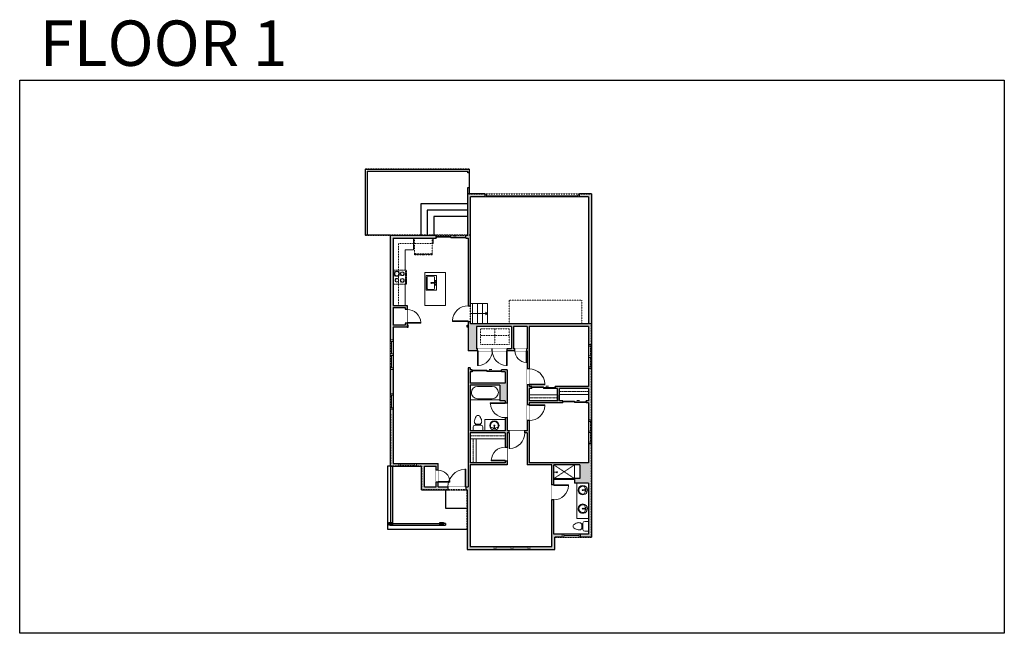
# Model space of a CAD drawing. Units: inches. Extents: x 124 to 2124, y -2728 to -1480.
import ezdxf

# ---------------------------------------------------------------- set-up
doc = ezdxf.new("R2010")
doc.units = ezdxf.units.IN
doc.linetypes.add('Dash', pattern=[0.23622, 0.11811, -0.11811])
doc.layers.get('0').update_dxf_attribs({"color": 255})
doc.layers.get('Defpoints').update_dxf_attribs({"color": 6, "linetype": 'Dash'})
for name, color, linetype, lineweight in [('A-DOOR&WINDOWS', 4, 'Continuous', 9), ('A-OBJECT', 2, 'Continuous', 9), ('A-STAIRS', 1, 'Continuous', 15)]:
    doc.layers.add(name, color=color, linetype=linetype, lineweight=lineweight)
doc.layers.add('A-WALL', color=252, linetype='Continuous')
doc.styles.get("Standard").update_dxf_attribs({"font": 'arial.ttf'})

# ---------------------------------------------------------------- blocks, each defined once
blk = doc.blocks.new('blocks$0$Toilet-Domestic-2D - Toilet-Domestic-2D-1228486-SUBSTRUCTURE Copy 1')
at = {"layer": 'A-OBJECT', "color": 0, "linetype": 'ByBlock', "lineweight": -2}
for p, q in [((-186, 545), (-190, 495)), ((-172, 596), (-186, 545)), ((-154, 647), (-172, 596)), ((-130, 698), (-154, 647)), ((-95, 749), (-130, 698)), ((-70, 774), (-95, 749)), ((-48, 787), (-70, 774)), ((-13, 799), (-48, 787)), ((13, 799), (-13, 799)), ((48, 787), (13, 799)), ((70, 774), (48, 787)), ((95, 749), (70, 774)), ((130, 698), (95, 749)), ((154, 647), (130, 698)), ((172, 596), (154, 647)), ((186, 545), (172, 596)), ((190, 495), (186, 545)), ((-253, 0), (-253, 196)), ((-190, 495), (-188, 469)), ((-188, 469), (-184, 444)), ((-184, 444), (-177, 418)), ((-177, 418), (-163, 393)), ((-163, 393), (-132, 368)), ((-159, 291), (159, 291)), ((-132, 368), (-97, 355)), ((-123, 291), (-132, 368)), ((-97, 355), (-25, 342)), ((-25, 342), (25, 342)), ((25, 342), (97, 355)), ((97, 355), (132, 368)), ((123, 291), (132, 368)), ((132, 368), (163, 393)), ((163, 393), (177, 418)), ((177, 418), (184, 444)), ((184, 444), (188, 469)), ((188, 469), (190, 495)), ((253, 196), (253, 0))]:
    blk.add_line(p, q, dxfattribs=at)
blk.add_lwpolyline([(253, 0), (-253, 0)], dxfattribs=at)
for centre, start, end in [((-159, 196), 90, 180), ((159, 196), 0, 90)]:
    blk.add_arc(centre, 94.6, start, end, dxfattribs=at)
blk = doc.blocks.new('*U76')
at = {"layer": 'A-OBJECT', "linetype": 'ByBlock', "lineweight": -2}
for p, q in [((-10, 162), (-10, 51)), ((10, 162), (10, 51))]:
    blk.add_line(p, q, dxfattribs=at)
for centre, radius, start, end in [((0, 0), 241, 90, 270), ((0, 0), 201, 165.3071, 14.6929), ((-95, 19), 105, 120.7927, 162.1904), ((0, -318), 452, 91.2067, 109.2086), ((-51, 162), 12.7, 360, 180), ((-51, 162), 12.7, 180, 360), ((0, 0), 20.6, 360, 180), ((0, 162), 9.52, 360, 180), ((0, 51), 9.52, 180, 360), ((0, 0), 241, 270, 90), ((0, -318), 452, 70.7914, 88.7933), ((51, 162), 12.7, 0, 180), ((51, 162), 12.7, 180, 360), ((95, 19), 105, 17.8096, 59.2073), ((0, 0), 20.6, 180, 360)]:
    blk.add_arc(centre, radius, start, end, dxfattribs=at)
blk = doc.blocks.new('*U171')
blk.add_wipeout([(0, 30), (0, -195), (1321, -195), (1321, 30)]).dxf.layer = 'A-DOOR&WINDOWS'
at = {"color": 0, "linetype": 'ByBlock', "lineweight": -2, "transparency": 33554687}
blk.add_lwpolyline([(51, 1319), (0, 1319), (0, 0), (51, 0)], close=True, dxfattribs=at)
blk.add_arc((0, 0), 1321, 0, 86.82115, dxfattribs=at)
at = {"layer": 'A-WALL', "transparency": 33554687}
for points in [[(0, 0), (0, -165)], [(1321, 0), (1321, -165)]]:
    blk.add_lwpolyline(points, dxfattribs=at)
blk = doc.blocks.new('*U167')
blk.add_wipeout([(0, 30), (0, -195), (1238, -195), (1238, 30)]).dxf.layer = 'A-DOOR&WINDOWS'
at = {"color": 0, "linetype": 'ByBlock', "lineweight": -2, "transparency": 33554687}
blk.add_lwpolyline([(51, 1237), (0, 1237), (0, 0), (51, 0)], close=True, dxfattribs=at)
blk.add_arc((0, 0), 1238, 0, 86.82115, dxfattribs=at)
at = {"layer": 'A-WALL', "transparency": 33554687}
for points in [[(0, 0), (0, -165)], [(1238, 0), (1238, -165)]]:
    blk.add_lwpolyline(points, dxfattribs=at)
blk = doc.blocks.new('*U227')
at = {"layer": 'A-OBJECT', "color": 0, "linetype": 'ByBlock', "lineweight": -2}
for p, q in [((425, 54), (-295, 54)), ((-295, 54), (-295, -641)), ((425, 54), (425, -641)), ((-295, -579), (425, -579)), ((-295, -641), (425, -641))]:
    blk.add_line(p, q, dxfattribs=at)
at = {"layer": 'A-OBJECT', "color": 252, "linetype": 'Continuous', "lineweight": -2}
for p, q in [((-178, -65), (-222, -21)), ((-178, -209), (-222, -253)), ((-160, -363), (-193, -330)), ((-160, -471), (-193, -504)), ((-52, -363), (-19, -330)), ((-52, -471), (-19, -504)), ((-34, -65), (10, -21)), ((-34, -209), (10, -253)), ((175, -83), (142, -50)), ((175, -191), (142, -224)), ((182, -363), (149, -330)), ((182, -471), (149, -504)), ((283, -83), (316, -50)), ((283, -191), (316, -224)), ((290, -363), (323, -330)), ((290, -471), (323, -504))]:
    blk.add_line(p, q, dxfattribs=at)
at = {"layer": 'A-OBJECT', "color": 0, "linetype": 'Continuous', "lineweight": -2}
for p, q in [((-106, -137), (-106, -137)), ((-106, -417), (-106, -417)), ((229, -137), (229, -137)), ((236, -417), (236, -417))]:
    blk.add_line(p, q, dxfattribs=at)
for centre, radius in [((-106, -137), 129), ((-106, -417), 96.5), ((229, -137), 96.5), ((236, -417), 96.5), ((177, -610), 24.8), ((239, -610), 24.8), ((301, -610), 24.8), ((363, -610), 24.8)]:
    blk.add_circle(centre, radius, dxfattribs=at)
at = {"layer": 'A-OBJECT', "color": 250, "linetype": 'Continuous', "lineweight": -2}
for centre, radius in [((-106, -137), 113), ((-106, -417), 85), ((229, -137), 85), ((236, -417), 85)]:
    blk.add_circle(centre, radius, dxfattribs=at)
blk = doc.blocks.new('*U51')
at = {"color": 252}
blk.add_wipeout([(-5, 36), (1, 36), (1, 0), (-5, 0)], dxfattribs=at)
at = {"color": 4}
for points in [[(1, 33), (-1.3, 33), (-1.3, 33), (-2.7, 33), (-2.7, 33), (-5, 33), (-5, 36), (1, 36)], [(1, 3), (-1.3, 3), (-1.3, 3), (-2.7, 3), (-2.7, 3), (-5, 3), (-5, 0), (1, 0)]]:
    blk.add_lwpolyline(points, close=True, dxfattribs=at)
at = {"color": 9}
for points in [[(-5, 3), (-5, 33)], [(1, 3), (1, 33)]]:
    blk.add_lwpolyline(points, dxfattribs=at)
blk.add_lwpolyline([(-2, 3), (-2, 33), (-2, 33), (-2, 3)], close=True, dxfattribs=at)
blk = doc.blocks.new('*U62')
at = {"color": 252}
blk.add_wipeout([(-5, 31.5), (1, 31.5), (1, 0), (-5, 0)], dxfattribs=at)
at = {"color": 4}
for points in [[(1, 28.5), (-1.3, 28.5), (-1.3, 28.5), (-2.7, 28.5), (-2.7, 28.5), (-5, 28.5), (-5, 31.5), (1, 31.5)], [(1, 3), (-1.3, 3), (-1.3, 3), (-2.7, 3), (-2.7, 3), (-5, 3), (-5, 0), (1, 0)]]:
    blk.add_lwpolyline(points, close=True, dxfattribs=at)
at = {"color": 9}
for points in [[(-5, 3), (-5, 28.5)], [(1, 3), (1, 28.5)]]:
    blk.add_lwpolyline(points, dxfattribs=at)
blk.add_lwpolyline([(-2, 3), (-2, 28.5), (-2, 28.5), (-2, 3)], close=True, dxfattribs=at)
blk = doc.blocks.new('*U164')
at = {"color": 0, "linetype": 'ByBlock', "lineweight": -2}
for p, q in [((36, 0), (0, 0)), ((0, 0), (0, -72)), ((36, 0), (36, -72)), ((3, -18), (3, -54)), ((18, -3), (18, -3)), ((33, -18), (33, -54)), ((18, -69), (18, -69)), ((0, -72), (36, -72))]:
    blk.add_line(p, q, dxfattribs=at)
for centre, start, end in [((18, -18), 90, 180), ((18, -18), 0, 90), ((18, -54), 180, 270), ((18, -54), 270, 0)]:
    blk.add_arc(centre, 15, start, end, dxfattribs=at)
blk = doc.blocks.new('*U229')
at = {"layer": 'A-OBJECT', "color": 0, "linetype": 'ByBlock', "lineweight": -2, "transparency": 33554687}
blk.add_lwpolyline([(0, 0), (101, 0), (101, -17.1), (0, -17.1)], close=True, dxfattribs=at)
at = {"layer": 'A-OBJECT', "color": 0, "linetype": 'Dash', "lineweight": -2, "transparency": 33554687}
blk.add_lwpolyline([(101, -8.5), (0, -8.5)], dxfattribs=at)
blk = doc.blocks.new('*U230')
at = {"layer": 'A-OBJECT', "color": 0, "linetype": 'ByBlock', "lineweight": -2, "transparency": 33554687}
blk.add_lwpolyline([(0, 0), (69.7, 0), (69.7, -17.1), (0, -17.1)], close=True, dxfattribs=at)
at = {"layer": 'A-OBJECT', "color": 0, "linetype": 'Dash', "lineweight": -2, "transparency": 33554687}
blk.add_lwpolyline([(69.7, -8.5), (0, -8.5)], dxfattribs=at)
blk = doc.blocks.new('*U80')
at = {"layer": 'A-OBJECT', "linetype": 'Dash'}
for p, q in [((0, -13), (29.1, -13)), ((29.1, -13), (58.2, -13))]:
    blk.add_line(p, q, dxfattribs=at)
at = {"layer": 'A-OBJECT', "color": 0, "linetype": 'ByBlock', "lineweight": -2, "transparency": 33554687}
for points in [[(0, -31.3), (0, 0), (29.1, 0), (29.1, -31.3)], [(29.1, -31.3), (29.1, 0), (58.2, 0), (58.2, -31.3)]]:
    blk.add_lwpolyline(points, close=True, dxfattribs=at)
blk = doc.blocks.new('blocks$0$Sink Kitchen-Single - 30_ x 21_-1227116-SUBSTRUCTURE Copy 1')
at = {"layer": 'A-OBJECT', "color": 0, "linetype": 'ByBlock', "lineweight": -2}
for p, q in [((381, 0), (-381, 0)), ((-381, 0), (-381, -533)), ((381, -533), (381, 0)), ((-343, -165), (-343, -445)), ((-13, -114), (-292, -114)), ((-292, -495), (292, -495)), ((-13, -57), (-13, -216)), ((13, -57), (13, -216)), ((292, -114), (13, -114)), ((343, -445), (343, -165)), ((-381, -533), (381, -533))]:
    blk.add_line(p, q, dxfattribs=at)
for centre, radius, start, end in [((-292, -165), 50.8, 90, 180), ((-292, -445), 50.8, 180, 270), ((-102, -57), 25.4, 0, 180), ((-102, -57), 25.4, 180, 0), ((0, -269), 25.4, 0, 180), ((0, -269), 25.4, 180, 0), ((0, -57), 12.7, 0, 180), ((0, -216), 12.7, 180, 0), ((102, -57), 25.4, 0, 180), ((102, -57), 25.4, 180, 0), ((292, -165), 50.8, 0, 90), ((292, -445), 50.8, 270, 0)]:
    blk.add_arc(centre, radius, start, end, dxfattribs=at)
blk = doc.blocks.new('*U83')
at = {"layer": 'A-DOOR&WINDOWS', "transparency": 33554687}
blk.add_hatch(color=9, dxfattribs=at).paths.add_polyline_path([(14, 12.2), (14, 13.2), (11, 12.7)], flags=0)
at = {"layer": 'A-DOOR&WINDOWS', "color": 9, "transparency": 33554687}
for p, q in [((14, 13.2), (11, 12.7)), ((23, 12.7), (11, 12.7)), ((11, 12.7), (14, 12.2)), ((14, 12.2), (14, 13.2))]:
    blk.add_line(p, q, dxfattribs=at)
at = {"layer": 'A-DOOR&WINDOWS', "color": 0, "linetype": 'ByBlock', "lineweight": -2, "transparency": 33554687}
for points in [[(-66.6, 9.9), (-66.6, 6.6), (0, 6.6), (0, 9.9)], [(0, 6.6), (0, 3.2), (66.6, 3.2), (66.6, 6.6)]]:
    blk.add_lwpolyline(points, close=True, dxfattribs=at)
at = {"layer": 'A-WALL', "transparency": 33554687}
for points in [[(-66.6, 2.1), (-66.6, 11)], [(66.6, 2.1), (66.6, 11)]]:
    blk.add_lwpolyline(points, dxfattribs=at)
blk = doc.blocks.new('*U232')
blk.add_wipeout([(0, 30), (0, -278), (1486, -278), (1486, 30)]).dxf.layer = 'A-DOOR&WINDOWS'
at = {"color": 0, "linetype": 'ByBlock', "lineweight": -2, "transparency": 33554687}
blk.add_lwpolyline([(51, 1485), (0, 1485), (0, 0), (51, 0)], close=True, dxfattribs=at)
blk.add_arc((0, 0), 1486, 0, 86.82115, dxfattribs=at)
at = {"layer": 'A-WALL', "transparency": 33554687}
for points in [[(0, 0), (0, -248)], [(1486, 0), (1486, -248)]]:
    blk.add_lwpolyline(points, dxfattribs=at)
blk = doc.blocks.new('*U169')
blk.add_wipeout([(0, 30), (0, -195), (991, -195), (991, 30)]).dxf.layer = 'A-DOOR&WINDOWS'
at = {"color": 0, "linetype": 'ByBlock', "lineweight": -2, "transparency": 33554687}
blk.add_lwpolyline([(51, 989), (0, 989), (0, 0), (51, 0)], close=True, dxfattribs=at)
blk.add_arc((0, 0), 991, 0, 86.82115, dxfattribs=at)
at = {"layer": 'A-WALL', "transparency": 33554687}
for points in [[(0, 0), (0, -165)], [(991, 0), (991, -165)]]:
    blk.add_lwpolyline(points, dxfattribs=at)
blk = doc.blocks.new('*U73')
at = {"layer": 'A-DOOR&WINDOWS', "color": 0, "linetype": 'ByBlock', "lineweight": -2, "transparency": 33554687}
for points in [[(3, 0), (0, 0), (0, 4), (3, 4)], [(189, 2), (189, 0), (3, 0), (3, 2)], [(192, 0), (189, 0), (189, 4), (192, 4)]]:
    blk.add_lwpolyline(points, close=True, dxfattribs=at)
at = {"layer": 'A-WALL', "color": 0, "linetype": 'ByBlock', "lineweight": -2, "transparency": 33554687}
blk.add_line((0, 4), (0, 0), dxfattribs=at)
blk = doc.blocks.new('shower')
at = {"color": 0, "linetype": 'ByBlock', "lineweight": -2, "ltscale": 10, "transparency": 33554687}
for p, q in [((-1.8, 0), (1.8, 0)), ((-1.8, -0.4), (-1.8, 0)), ((1.8, -0.4), (1.8, 0)), ((-1.8, -0.4), (1.8, -0.4)), ((-0.4, -18.5), (-0.4, -0.4)), ((0, -18.9), (0, -18.9)), ((0.4, -18.5), (0.4, -0.4))]:
    blk.add_line(p, q, dxfattribs=at)
for radius, start, end in [(2.97, 97.61702, 82.38298), (0.394, 180, 0)]:
    blk.add_arc((0, -18.5), radius, start, end, dxfattribs=at)
blk = doc.blocks.new('*U60')
at = {"color": 252}
blk.add_wipeout([(-5, 37.5), (1, 37.5), (1, 0), (-5, 0)], dxfattribs=at)
at = {"color": 4}
for points in [[(1, 34.5), (-1.3, 34.5), (-1.3, 34.5), (-2.7, 34.5), (-2.7, 34.5), (-5, 34.5), (-5, 37.5), (1, 37.5)], [(1, 3), (-1.3, 3), (-1.3, 3), (-2.7, 3), (-2.7, 3), (-5, 3), (-5, 0), (1, 0)]]:
    blk.add_lwpolyline(points, close=True, dxfattribs=at)
at = {"color": 9}
for points in [[(-5, 3), (-5, 34.5)], [(1, 3), (1, 34.5)]]:
    blk.add_lwpolyline(points, dxfattribs=at)
blk.add_lwpolyline([(-2, 3), (-2, 34.5), (-2, 34.5), (-2, 3)], close=True, dxfattribs=at)
blk = doc.blocks.new('*U239')
at = {"color": 252}
blk.add_wipeout([(25.5, 0), (25.5, -6), (-22.5, -6), (-22.5, 0)], dxfattribs=at)
at = {"color": 4}
for points in [[(3, -6), (3, -3.7), (3, -3.7), (3, -2.3), (3, -2.3), (3, 0), (0, 0), (0, -6)], [(22.5, -6), (22.5, -3.7), (22.5, -3.7), (22.5, -2.3), (22.5, -2.3), (22.5, 0), (25.5, 0), (25.5, -6)], [(-19.5, -6), (-19.5, -3.7), (-19.5, -3.7), (-19.5, -2.3), (-19.5, -2.3), (-19.5, 0), (-22.5, 0), (-22.5, -6)], [(0, -6), (0, -3.7), (0, -3.7), (0, -2.3), (0, -2.3), (0, 0), (3, 0), (3, -6)]]:
    blk.add_lwpolyline(points, close=True, dxfattribs=at)
at = {"color": 9}
for points in [[(3, 0), (22.5, 0)], [(0, 0), (-19.5, 0)], [(0, -6), (-19.5, -6)], [(3, -6), (22.5, -6)]]:
    blk.add_lwpolyline(points, dxfattribs=at)
for points in [[(0, -3), (-19.5, -3), (-19.5, -3), (0, -3)], [(3, -3), (22.5, -3), (22.5, -3), (3, -3)]]:
    blk.add_lwpolyline(points, close=True, dxfattribs=at)
at = {"layer": 'A-WALL'}
for points in [[(25.5, 0), (25.5, -6)], [(-22.5, 0), (-22.5, -6)]]:
    blk.add_lwpolyline(points, dxfattribs=at)
blk = doc.blocks.new('*U84')
at = {"layer": 'A-DOOR&WINDOWS', "transparency": 33554687}
blk.add_hatch(color=9, dxfattribs=at).paths.add_polyline_path([(14, 12.2), (14, 13.2), (11, 12.7)], flags=0)
at = {"layer": 'A-DOOR&WINDOWS', "color": 9, "transparency": 33554687}
for p, q in [((14, 13.2), (11, 12.7)), ((23, 12.7), (11, 12.7)), ((11, 12.7), (14, 12.2)), ((14, 12.2), (14, 13.2))]:
    blk.add_line(p, q, dxfattribs=at)
at = {"layer": 'A-DOOR&WINDOWS', "color": 0, "linetype": 'ByBlock', "lineweight": -2, "transparency": 33554687}
for points in [[(-53.3, 9.9), (-53.3, 6.6), (0, 6.6), (0, 9.9)], [(0, 6.6), (0, 3.2), (53.3, 3.2), (53.3, 6.6)]]:
    blk.add_lwpolyline(points, close=True, dxfattribs=at)
at = {"layer": 'A-WALL', "transparency": 33554687}
for points in [[(-53.3, 2.1), (-53.3, 11)], [(53.3, 2.1), (53.3, 11)]]:
    blk.add_lwpolyline(points, dxfattribs=at)
blk = doc.blocks.new('*U234')
at = {"layer": 'A-OBJECT', "color": 0, "linetype": 'ByBlock', "lineweight": -2, "transparency": 33554687}
blk.add_lwpolyline([(0, 0), (83.7, 0), (83.7, -17.1), (0, -17.1)], close=True, dxfattribs=at)
at = {"layer": 'A-OBJECT', "color": 0, "linetype": 'Dash', "lineweight": -2, "transparency": 33554687}
blk.add_lwpolyline([(83.7, -8.5), (0, -8.5)], dxfattribs=at)
blk = doc.blocks.new('*U233')
at = {"layer": 'A-OBJECT', "color": 0, "linetype": 'ByBlock', "lineweight": -2, "transparency": 33554687}
blk.add_lwpolyline([(0, 0), (82.3, 0), (82.3, -17.1), (0, -17.1)], close=True, dxfattribs=at)
at = {"layer": 'A-OBJECT', "color": 0, "linetype": 'Dash', "lineweight": -2, "transparency": 33554687}
blk.add_lwpolyline([(82.3, -8.5), (0, -8.5)], dxfattribs=at)
blk = doc.blocks.new('*U172')
blk.add_wipeout([(0, 30), (0, -195), (1156, -195), (1156, 30)]).dxf.layer = 'A-DOOR&WINDOWS'
at = {"color": 0, "linetype": 'ByBlock', "lineweight": -2, "transparency": 33554687}
blk.add_lwpolyline([(51, 1154), (0, 1154), (0, 0), (51, 0)], close=True, dxfattribs=at)
blk.add_arc((0, 0), 1156, 0, 86.82115, dxfattribs=at)
at = {"layer": 'A-WALL', "transparency": 33554687}
for points in [[(0, 0), (0, -165)], [(1156, 0), (1156, -165)]]:
    blk.add_lwpolyline(points, dxfattribs=at)
blk = doc.blocks.new('*U236')
at = {"layer": 'A-OBJECT', "color": 0, "linetype": 'ByBlock', "lineweight": -2, "transparency": 33554687}
for p, q in [((-36.3, -31.3), (-36.3, -33.2)), ((-34.8, -31.5), (-35.5, -33.4)), ((-1.5, -31.5), (-0.8, -33.4)), ((0, -31.3), (0, -33.2))]:
    blk.add_line(p, q, dxfattribs=at)
blk.add_lwpolyline([(0, -32), (0, 0), (-36.2, 0), (-36.3, -32)], close=True, dxfattribs=at)
for points in [[(-36.3, -32.7), (-36.3, -33.7, 0.414214), (-36, -34), (-18.6, -34, 0.414214), (-18.4, -33.7), (-18.4, -32.7, 0.414214), (-18.6, -32.5), (-35.2, -32.5)], [(0, -32.7), (0, -33.7, -0.414214), (-0.3, -34), (-17.7, -34, -0.414214), (-18, -33.7), (-18, -32.7, -0.414214), (-17.7, -32.5), (-1.1, -32.5)]]:
    blk.add_lwpolyline(points, format="xyb", dxfattribs=at)
for centre, radius in [((-35.5, -31.3), 0.748), ((-35.9, -33.2), 0.394), ((-35.9, -33.2), 0.118), ((-35.5, -31.3), 0.118), ((-0.8, -31.3), 0.748), ((-0.8, -31.3), 0.118), ((-0.4, -33.2), 0.394), ((-0.4, -33.2), 0.118)]:
    blk.add_circle(centre, radius, dxfattribs=at)
blk = doc.blocks.new('*U237')
at = {"color": 0, "linetype": 'ByBlock', "lineweight": -2}
blk.add_line((34, 0), (0, 0), dxfattribs=at)
at = {"color": 0, "linetype": 'ByBlock', "lineweight": -2, "transparency": 33554687}
blk.add_lwpolyline([(3.5, 2.7), (0, 0), (3.5, -2.7)], dxfattribs=at)
blk = doc.blocks.new('*U238')
blk.add_wipeout([(0, 30), (0, -225), (1321, -225), (1321, 30)]).dxf.layer = 'A-DOOR&WINDOWS'
at = {"color": 0, "linetype": 'ByBlock', "lineweight": -2, "transparency": 33554687}
blk.add_lwpolyline([(51, 1319), (0, 1319), (0, 0), (51, 0)], close=True, dxfattribs=at)
blk.add_arc((0, 0), 1321, 0, 86.82115, dxfattribs=at)
at = {"layer": 'A-WALL', "transparency": 33554687}
for points in [[(0, 0), (0, -195)], [(1321, 0), (1321, -195)]]:
    blk.add_lwpolyline(points, dxfattribs=at)

msp = doc.modelspace()

# ---------------------------------------------------------------- hatches: boundary and pattern name
at = {"layer": 'A-WALL'}
h = msp.add_hatch(color=256, dxfattribs=at)
h.dxf.hatch_style = 1
h.paths.add_polyline_path([(1285.6, -1834), (1261, -1834), (1261, -1840), (1279.6, -1840), (1279.6, -2098), (1040, -2098), (1040, -2093.5), (1035, -2093.5), (1035, -2153), (1054, -2153), (1054, -2149), (1052, -2149), (1052, -2104), (1122.9, -2104), (1122.9, -2149), (1114, -2149), (1114, -2153), (1130, -2153), (1130, -2149), (1126.9, -2149), (1126.9, -2104), (1155, -2104), (1155, -2149), (1154, -2149), (1154, -2153), (1155, -2153), (1155, -2190), (1159, -2190), (1159, -2104), (1279.6, -2104), (1279.6, -2141), (1285.6, -2141)])
h.paths.add_polyline_path([(1069, -1836), (1069, -1834), (1034, -1834), (1034, -1918.2), (1030, -1918.2), (1030, -1924.2), (1035, -1924.2), (1035, -2061.5), (1040, -2061.5), (1040, -1840), (1069, -1840)])
h.paths.add_polyline_path([(970, -1920.2), (970, -1918.2), (876.6, -1918.2), (876.6, -2388), (940, -2388), (940, -2436), (994, -2436), (994, -2430), (974, -2430), (974, -2420), (970, -2420), (970, -2430), (946, -2430), (946, -2388), (970, -2388), (970, -2396), (974, -2396), (974, -2382), (882.6, -2382), (882.6, -2105), (911, -2105), (911, -2097.1), (907, -2097.1), (907, -2101), (882.6, -2101), (882.6, -2065), (907, -2065), (907, -2069.1), (911, -2069.1), (911, -2061), (882.6, -2061), (882.6, -1924.2), (970, -1924.2)])
h.paths.add_polyline_path([(1285.6, -2141), (1279.6, -2141), (1279.6, -2226), (1212, -2226), (1212, -2230), (1216.8, -2230), (1216.8, -2255), (1159, -2255), (1159, -2230), (1164, -2230), (1164, -2226), (1159, -2226), (1159, -2190), (1155, -2190), (1155, -2316), (1114, -2316), (1114, -2192), (1103, -2192), (1103, -2196), (1110, -2196), (1110, -2219), (1039, -2219), (1039, -2196), (1043, -2196), (1043, -2192), (1039, -2192), (1039, -2188), (1035, -2188), (1035, -2430), (994, -2430), (994, -2436), (1033, -2436), (1033, -2557), (1211, -2557), (1211, -2532), (1285.6, -2532)])
h.paths.add_polyline_path([(1261.6, -2413), (1251, -2413), (1251, -2422), (1279.6, -2422), (1279.6, -2526), (1209, -2526), (1209, -2456), (1205, -2456), (1205, -2526), (1205, -2551), (1039, -2551), (1039, -2385), (1114, -2385), (1114, -2377), (1110, -2377), (1110, -2381), (1039, -2381), (1039, -2320), (1110, -2320), (1110, -2349), (1114, -2349), (1114, -2320), (1155, -2320), (1155, -2385), (1205, -2385), (1205, -2426), (1209, -2426), (1209, -2385), (1261.6, -2385)], flags=16)
h.paths.add_polyline_path([(1159, -2381), (1159, -2259), (1227, -2259), (1227, -2255), (1220.8, -2255), (1220.8, -2230), (1279.6, -2230), (1279.6, -2255), (1275, -2255), (1275, -2259), (1279.6, -2259), (1279.6, -2381)], flags=16)
h.paths.add_polyline_path([(1110, -2316), (1039, -2316), (1039, -2223), (1099, -2223), (1099, -2255), (1110, -2255)], flags=16)
h = msp.add_hatch(color=256, dxfattribs=at)
h.dxf.hatch_style = 1
h.paths.add_polyline_path([(913, -2101), (911, -2101), (911, -2105), (913, -2105)])
h = msp.add_hatch(color=256, dxfattribs=at)
h.dxf.hatch_style = 1
h.paths.add_polyline_path([(881, -2502), (874, -2502), (874, -2508), (881, -2508)])
h = msp.add_hatch(color=256, dxfattribs=at)
h.dxf.hatch_style = 1
h.paths.add_polyline_path([(984.7, -2502), (977.7, -2502), (977.7, -2508), (984.7, -2508)])

# ---------------------------------------------------------------- linework, layer by layer
at = {"layer": 'A-OBJECT', "linetype": 'Dash'}
for p, q in [((893.6, -1935.2), (964, -1935.2)), ((893.6, -1935.2), (893.6, -2061)), ((1251, -2385), (1209, -2413)), ((1209, -2385), (1251, -2413))]:
    msp.add_line(p, q, dxfattribs=at)
at = {"layer": 'A-OBJECT'}
for p, q in [((924, -1948), (924, -1924.2)), ((964, -1924.2), (964, -1935.2)), ((907, -1948), (907, -1989.1)), ((907, -1948), (924, -1948)), ((907, -2017.5), (907, -2061)), ((1251, -2413), (1251, -2385))]:
    msp.add_line(p, q, dxfattribs=at)
for points in [[(947, -1994), (989, -1994), (989, -2061), (947, -2061)], [(1110, -2316), (1069, -2316), (1069, -2293), (1110, -2293)], [(1251, -2413), (1209, -2413), (1209, -2415), (1251, -2415)], [(1279.6, -2422), (1256, -2422), (1256, -2494), (1279.6, -2494)]]:
    msp.add_lwpolyline(points, close=True, dxfattribs=at)
at = {"layer": 'A-OBJECT', "linetype": 'Dash'}
msp.add_lwpolyline([(1118, -2098), (1118, -2050), (1266, -2050), (1266, -2098)], dxfattribs=at)
at = {"layer": 'A-STAIRS'}
for p, q in [((1074, -2057), (1040, -2057)), ((1044, -2057), (1044, -2098)), ((1054, -2057), (1054, -2098)), ((1064, -2057), (1064, -2098)), ((1074, -2057), (1074, -2098))]:
    msp.add_line(p, q, dxfattribs=at)
at = {"layer": 'A-WALL'}
for p, q in [((826, -1784), (1038, -1784)), ((826, -1784), (826, -1918.2)), ((830, -1788), (830, -1918.2)), ((830, -1788), (1034, -1788)), ((1034, -1791.5), (1034, -1788)), ((1038, -1791.5), (1034, -1791.5)), ((1038, -1820.9), (1038, -1784)), ((1034, -1834), (1034, -1820.9)), ((1034, -1820.9), (1038, -1820.9)), ((1034, -1918.2), (1034, -1834)), ((1069, -1834), (1034, -1834)), ((1038, -1834), (1038, -1820.9)), ((1069, -1834), (1069, -1840)), ((1285.6, -1834), (1261, -1834)), ((1261, -1840), (1261, -1834)), ((1285.6, -1834), (1285.6, -2532)), ((939, -1854), (939, -1918.2)), ((1034, -1854), (939, -1854)), ((1040, -2098), (1040, -1840)), ((1069, -1840), (1040, -1840)), ((1279.6, -1840), (1261, -1840)), ((1279.6, -1840), (1279.6, -2098)), ((1034, -1867), (952, -1867)), ((952, -1867), (952, -1918.2)), ((1034, -1880), (965, -1880)), ((965, -1880), (965, -1918.2)), ((876.6, -1918.2), (826, -1918.2)), ((876.6, -1918.2), (876.6, -2388)), ((876.6, -1918.2), (970, -1918.2)), ((970, -1918.2), (970, -1924.2)), ((1030, -1924.2), (1030, -1918.2)), ((1030, -1918.2), (1034, -1918.2)), ((882.6, -1924.2), (882.6, -2061)), ((882.6, -1924.2), (970, -1924.2)), ((1030, -1924.2), (1035, -1924.2)), ((1035, -1924.2), (1035, -2153)), ((882.6, -2061), (911, -2061)), ((882.6, -2065), (907, -2065)), ((882.6, -2065), (882.6, -2101)), ((907, -2065), (907, -2101)), ((911, -2061), (911, -2105)), ((1279.6, -2098), (1040, -2098)), ((907, -2101), (882.6, -2101)), ((911, -2105), (882.6, -2105)), ((882.6, -2105), (882.6, -2382)), ((1052, -2104), (1052, -2149)), ((1122.9, -2104), (1052, -2104)), ((1122.9, -2104), (1122.9, -2149)), ((1155, -2104), (1126.9, -2104)), ((1126.9, -2104), (1126.9, -2149)), ((1155, -2104), (1155, -2149)), ((1279.6, -2104), (1159, -2104)), ((1159, -2104), (1159, -2226)), ((1279.6, -2104), (1279.6, -2226)), ((1155, -2153), (1035, -2153)), ((1122.9, -2149), (1052, -2149)), ((1155, -2149), (1126.9, -2149)), ((1155, -2153), (1155, -2316)), ((1039, -2188), (1035, -2188)), ((1035, -2188), (1035, -2430)), ((1039, -2188), (1039, -2192)), ((1043, -2192), (1039, -2192)), ((1039, -2196), (1039, -2219)), ((1043, -2196), (1039, -2196)), ((1114, -2192), (1103, -2192)), ((1110, -2196), (1103, -2196)), ((1110, -2196), (1110, -2219)), ((1114, -2192), (1114, -2316)), ((1110, -2219), (1039, -2219)), ((1099, -2223), (1039, -2223)), ((1039, -2223), (1039, -2316)), ((1164, -2226), (1159, -2226)), ((1159, -2230), (1159, -2255)), ((1164, -2230), (1159, -2230)), ((1279.6, -2226), (1212, -2226)), ((1216.8, -2230), (1212, -2230)), ((1216.8, -2255), (1216.8, -2230)), ((1279.6, -2230), (1220.8, -2230)), ((1220.8, -2255), (1220.8, -2230)), ((1279.6, -2230), (1279.6, -2255)), ((1110, -2255), (1110, -2316)), ((1216.8, -2255), (1159, -2255)), ((1159, -2259), (1159, -2381)), ((1227, -2259), (1159, -2259)), ((1227, -2255), (1220.8, -2255)), ((1279.6, -2255), (1275, -2255)), ((1279.6, -2259), (1275, -2259)), ((1279.6, -2259), (1279.6, -2381)), ((1110, -2316), (1039, -2316)), ((1155, -2316), (1114, -2316)), ((1039, -2320), (1039, -2381)), ((1110, -2320), (1039, -2320)), ((1110, -2320), (1110, -2381)), ((1155, -2320), (1114, -2320)), ((1114, -2320), (1114, -2385)), ((1155, -2320), (1155, -2385)), ((871, -2388), (871, -2516)), ((876.6, -2388), (871, -2388)), ((876.6, -2388), (940, -2388)), ((877, -2388), (876.6, -2388)), ((877, -2388), (877, -2502)), ((881, -2388), (881, -2508)), ((882.6, -2382), (974, -2382)), ((940, -2436), (940, -2388)), ((946, -2430), (946, -2388)), ((946, -2388), (970, -2388)), ((970, -2430), (970, -2388)), ((974, -2430), (974, -2382)), ((1110, -2381), (1039, -2381)), ((1039, -2385), (1039, -2551)), ((1114, -2385), (1039, -2385)), ((1205, -2385), (1155, -2385)), ((1279.6, -2381), (1159, -2381)), ((1205, -2526), (1205, -2385)), ((1261.6, -2385), (1209, -2385)), ((1209, -2526), (1209, -2385)), ((1261.6, -2385), (1261.6, -2413)), ((1261.6, -2413), (1251, -2413)), ((1251, -2413), (1251, -2422)), ((940, -2436), (1033, -2436)), ((946, -2430), (970, -2430)), ((974, -2430), (1035, -2430)), ((989, -2436), (989, -2473)), ((1033, -2436), (1033, -2557)), ((1279.6, -2422), (1251, -2422)), ((1279.6, -2422), (1279.6, -2526)), ((989, -2473), (1033, -2473)), ((871, -2516), (1033, -2516)), ((876.6, -2508), (989, -2508)), ((881, -2504), (977.7, -2504)), ((989, -2504), (984.7, -2504)), ((989, -2504), (989, -2508)), ((1205, -2551), (1205, -2526)), ((1279.6, -2526), (1209, -2526)), ((1211, -2557), (1211, -2532)), ((1285.6, -2532), (1211, -2532)), ((1033, -2557), (1211, -2557)), ((1039, -2551), (1205, -2551))]:
    msp.add_line(p, q, dxfattribs=at)
for points in [[(1043, -2192), (1043, -2196)], [(1103, -2196), (1103, -2192)], [(1227, -2259), (1227, -2255)], [(1275, -2255), (1275, -2259)]]:
    msp.add_lwpolyline(points, dxfattribs=at)
at = {"layer": 'A-WALL', "elevation": 0}
msp.add_lwpolyline([(1212, -2226), (1212, -2230)], dxfattribs=at)
at = {"layer": 'A-WALL'}
for points in [[(881, -2508), (874, -2508), (874, -2502), (881, -2502)], [(984.7, -2508), (977.7, -2508), (977.7, -2502), (984.7, -2502)]]:
    msp.add_lwpolyline(points, close=True, dxfattribs=at)
at = {"layer": 'Defpoints', "color": 255, "linetype": 'Continuous', "elevation": 0}
msp.add_lwpolyline([(124, -1602.6), (2124, -1602.6), (2124, -2727.6), (124, -2727.6)], close=True, dxfattribs=at)
at = {"layer": 'Defpoints'}
for points in [[(1038, -1834), (1038, -1784), (826, -1784), (826, -1918.2), (1034, -1918.2), (1034, -1834), (1038, -1834)], [(1034, -1918.2), (1034, -1834), (1285.6, -1834), (1285.6, -2098), (1040, -2098), (1040, -1918.2), (1034, -1918.2)]]:
    msp.add_lwpolyline(points, dxfattribs=at)

# ---------------------------------------------------------------- block references
at = {"layer": 'A-DOOR&WINDOWS', "transparency": 33554687}
msp.add_blockref('*U73', (1069, -1840), dxfattribs=at)
at = {"layer": 'A-DOOR&WINDOWS', "transparency": 33554687, "xscale": 0.4506616870520158, "yscale": 0.4506616870520158, "zscale": 0.4506616870520158}
for name, p in [('*U83', (1000, -1925.2)), ('*U83', (1073, -2197)), ('*U84', (1251, -2260))]:
    msp.add_blockref(name, p, dxfattribs=at)
at = {"layer": 'A-OBJECT', "linetype": 'Dash', "xscale": -1, "rotation": 359.9999988842924}
msp.add_blockref('*U236', (925.9, -1924.2), dxfattribs=at)
at = {"layer": 'A-OBJECT', "linetype": 'Dash', "xscale": -0.03935794656299858, "yscale": 0.03935794656299858, "zscale": 0.03935794656299858, "rotation": 90}
msp.add_blockref('*U227', (884.8, -2000.7), dxfattribs=at)
at = {"layer": 'A-OBJECT', "transparency": 33554687}
for name, p, xscale, yscale, zscale, rotation in [('blocks$0$Sink Kitchen-Single - 30_ x 21_-1227116-SUBSTRUCTURE Copy 1', (971, -2015), 0.03935794656299858, 0.03935794656299858, 0.03935794656299858, 270), ('*U76', (1088.2, -2305), 0.03935794656299858, 0.03935794656299858, 0.03935794656299858, 180), ('shower', (1209, -2400), -0.3367449061314483, 0.3367449061314483, 0.3367449061314483, 90), ('*U76', (1267.7, -2436.4), 0.03935794656299858, 0.03935794656299858, 0.03935794656299858, 270), ('*U76', (1267.7, -2474.1), 0.03935794656299858, 0.03935794656299858, 0.03935794656299858, 270), ('blocks$0$Toilet-Domestic-2D - Toilet-Domestic-2D-1228486-SUBSTRUCTURE Copy 1', (1279.6, -2510), 0.03935794656299858, 0.03935794656299858, 0.03935794656299858, 90)]:
    msp.add_blockref(name, p, dxfattribs=dict(at, xscale=xscale, yscale=yscale, zscale=zscale, rotation=rotation))
at = {"layer": 'A-OBJECT', "linetype": 'Dash'}
msp.add_blockref('*U80', (1060, -2108.7), dxfattribs=at)
at = {"layer": 'A-OBJECT', "xscale": 0.7028431101360503, "yscale": 0.7028431101360503, "zscale": 0.7028431101360503}
msp.add_blockref('*U234', (1220.8, -2230), dxfattribs=at)
at = {"layer": 'A-OBJECT', "transparency": 33554687, "xscale": 0.03935794656299858, "yscale": 0.03935794656299858, "zscale": 0.03935794656299858}
msp.add_blockref('blocks$0$Toilet-Domestic-2D - Toilet-Domestic-2D-1228486-SUBSTRUCTURE Copy 1', (1055, -2316), dxfattribs=at)
at = {"layer": 'A-OBJECT', "xscale": 0.7028431101360503, "yscale": 0.7028431101360503, "zscale": 0.7028431101360503, "rotation": 90}
msp.add_blockref('*U230', (1039, -2381), dxfattribs=at)
at = {"layer": 'A-STAIRS', "xscale": -1}
msp.add_blockref('*U237', (1074, -2077.5), dxfattribs=at)

# ---------------------------------------------------------------- texts
at = {"layer": 'Defpoints', "linetype": 'Continuous', "insert": (104.5, -1573.9, 0), "char_height": 92.408, "width": 623.405, "attachment_point": 7}
msp.add_mtext('\\pxqc;FLOOR 1', dxfattribs=at)

# ---------------------------------------------------------------- next in the draw order: block references
at = {"layer": 'A-DOOR&WINDOWS', "transparency": 33554687, "yscale": 0.02422732627077181, "zscale": 0.02422732627077181}
for name, p, xscale, rotation in [('*U172', (911, -2097.1, 0), -0.02422732627077181, 270), ('*U238', (1034.9, -2093.5, 0), 0.02422732627077181, 89.99999999999999), ('*U167', (1054, -2153), -0.02422732627077181, 180), ('*U169', (1154, -2153, 0), 0.02422732627077181, 180), ('*U171', (1159, -2222), -0.02422732627077181, 270), ('*U167', (1110, -2259), -0.02422732627077181, 90), ('*U171', (1159, -2263), 0.02422732627077181, 270), ('*U171', (1118, -2320), -0.02422732627077181, 180), ('*U167', (1209, -2426), 0.02422732627077181, 270)]:
    msp.add_blockref(name, p, dxfattribs=dict(at, xscale=xscale, rotation=rotation))
at = {"layer": 'A-DOOR&WINDOWS', "transparency": 33554687}
for p in [(881.6, -2191), (881.6, -2272)]:
    msp.add_blockref('*U62', p, dxfattribs=at)
at = {"layer": 'A-DOOR&WINDOWS', "rotation": 270}
for p in [(1285.6, -2163.5), (1285.6, -2316.5)]:
    msp.add_blockref('*U239', p, dxfattribs=at)
at = {"layer": 'A-DOOR&WINDOWS', "transparency": 33554687, "rotation": 270}
for name, p in [('*U51', (894, -2387)), ('*U60', (1226, -2531, 0)), ('*U60', (1088, -2556, 0))]:
    msp.add_blockref(name, p, dxfattribs=at)
at = {"layer": 'A-DOOR&WINDOWS', "transparency": 33554687, "xscale": -0.02422732627077181, "yscale": 0.02422732627077181, "zscale": 0.02422732627077181}
msp.add_blockref('*U232', (1030, -2430), dxfattribs=at)

# ---------------------------------------------------------------- next in the draw order: hatches: boundary and pattern name
at = {"layer": 'A-WALL'}
h = msp.add_hatch(color=256, dxfattribs=at)
h.dxf.hatch_style = 1
h.paths.add_polyline_path([(1033, -2101), (1035, -2101), (1035, -2105), (1033, -2105)])

# ---------------------------------------------------------------- next in the draw order: linework, layer by layer
for p, q in [((1099, -2223), (1099, -2255)), ((1110, -2255), (1099, -2255)), ((876.6, -2388), (940, -2388))]:
    msp.add_line(p, q, dxfattribs=at)
for points in [[(911, -2105), (913, -2105), (913, -2101), (911, -2101)], [(1035, -2105), (1033, -2105), (1033, -2101), (1035, -2101)]]:
    msp.add_lwpolyline(points, dxfattribs=at)
at = {"layer": 'A-WALL', "elevation": 0}
msp.add_lwpolyline([(1164, -2230), (1164, -2226)], dxfattribs=at)

# ---------------------------------------------------------------- next in the draw order: block references
at = {"layer": 'A-DOOR&WINDOWS', "transparency": 33554687}
msp.add_blockref('*U62', (881.6, -2162.5), dxfattribs=at)
at = {"layer": 'A-DOOR&WINDOWS', "transparency": 33554687, "yscale": 0.02422732627077181, "zscale": 0.02422732627077181}
for name, p, xscale, rotation in [('*U167', (1114, -2153), 0.02422732627077181, 180), ('*U172', (1110, -2377), 0.02422732627077181, 89.99999999999999), ('*U169', (974, -2420), -0.02422732627077181, 270)]:
    msp.add_blockref(name, p, dxfattribs=dict(at, xscale=xscale, rotation=rotation))
at = {"layer": 'A-DOOR&WINDOWS', "transparency": 33554687, "xscale": 0.4506616870520158, "yscale": 0.4506616870520158, "zscale": 0.4506616870520158}
msp.add_blockref('*U84', (1188, -2231), dxfattribs=at)
at = {"layer": 'A-DOOR&WINDOWS', "transparency": 33554687, "rotation": 270}
msp.add_blockref('*U60', (1122.5, -2556, 0), dxfattribs=at)
at = {"layer": 'A-OBJECT', "transparency": 33554687, "xscale": 0.8333333333333334, "yscale": 0.8333333333333334, "zscale": 0.8333333333333334, "rotation": 270}
msp.add_blockref('*U164', (1099, -2223), dxfattribs=at)
at = {"layer": 'A-OBJECT', "xscale": 0.7028431101360503, "yscale": 0.7028431101360503, "zscale": 0.7028431101360503}
for name, p in [('*U233', (1159, -2243)), ('*U229', (1039, -2320))]:
    msp.add_blockref(name, p, dxfattribs=at)

# ---------------------------------------------------------------- next in the draw order: linework, layer by layer
at = {"layer": 'Defpoints'}
for points in [[(876.6, -1918.2), (877, -2388), (940, -2388), (940, -2436), (1033, -2436), (1033, -2557), (1211, -2557), (1211, -2532), (1285.6, -2532), (1285.6, -2098), (1040, -2098), (1040, -1918.2), (876.6, -1918.2)], [(877, -2388), (871, -2388), (871, -2516), (1033, -2516), (1033, -2436), (940, -2436), (940, -2388), (877, -2388)]]:
    msp.add_lwpolyline(points, dxfattribs=at)

doc.saveas('drawing.dxf')
